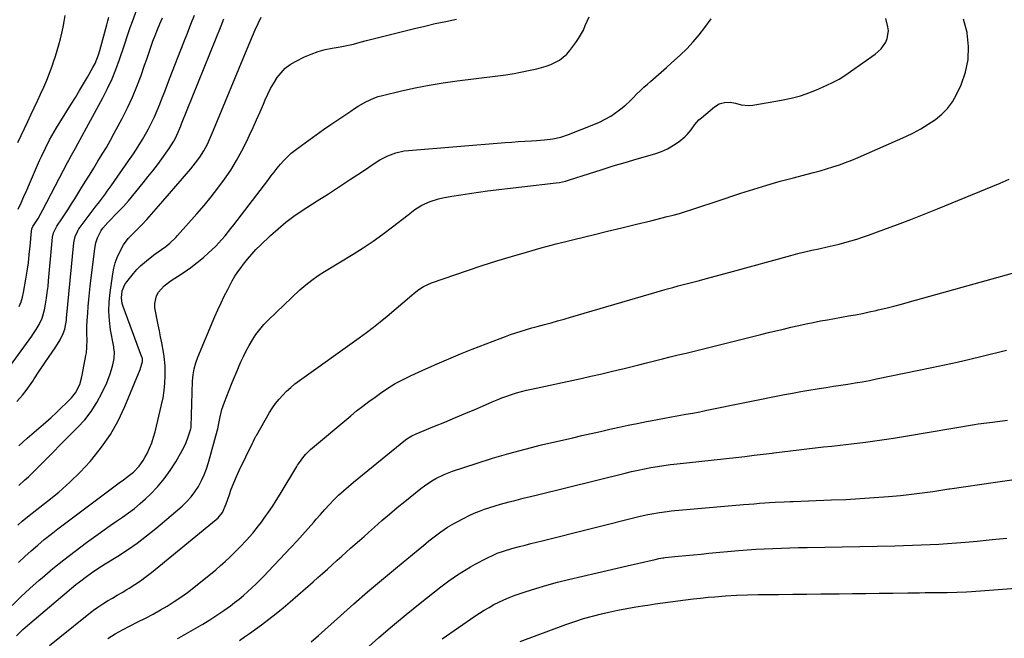
# Model space of a CAD drawing. Units: inches. Extents: x 1825592 to 1830807, y 431628 to 436875.
# Drawn here: x 1827370 to 1827875, y 435623 to 435940 of the extents above; entities that cross this region are included whole.
import ezdxf

# ---------------------------------------------------------------- set-up
doc = ezdxf.new("R2010")
doc.units = ezdxf.units.IN
doc.header["$MEASUREMENT"] = 0
doc.layers.add('7', color=7, linetype='Continuous')
doc.layers.add('8', color=7, linetype='Continuous')

msp = doc.modelspace()

# ---------------------------------------------------------------- linework, layer by layer
at = {"layer": '7', "color": 18}
for points in [[(1827369.67, 435793.05, 1952), (1827370.6, 435795.39, 1952), (1827371.3, 435797.8, 1952), (1827371.86, 435800.26, 1952), (1827373.04, 435806.97, 1952), (1827373.73, 435811.2, 1952), (1827374.34, 435815.43, 1952), (1827374.84, 435819.69, 1952), (1827375.26, 435823.95, 1952), (1827375.91, 435831.62, 1952), (1827376.17, 435832.88, 1952), (1827376.68, 435834.07, 1952), (1827379.34, 435838.28, 1952), (1827381.79, 435842.62, 1952), (1827394.43, 435866.97, 1952), (1827395.09, 435868.22, 1952), (1827396.43, 435870.69, 1952), (1827398.49, 435874.38, 1952), (1827399.85, 435876.85, 1952), (1827412.62, 435900.26, 1952), (1827415.06, 435905.02, 1952), (1827417.33, 435909.87, 1952), (1827419.34, 435914.82, 1952), (1827421.18, 435919.85, 1952), (1827423.54, 435926.88, 1952), (1827424.07, 435928.45, 1952), (1827425.1, 435931.6, 1952), (1827426.66, 435936.33, 1952), (1827427.76, 435939.46, 1952), (1827433.29, 435954.8, 1952)], [(1827365.22, 435762.66, 1954), (1827376.06, 435777.83, 1954), (1827376.65, 435778.67, 1954), (1827378.38, 435781.18, 1954), (1827379.93, 435783.81, 1954), (1827381.36, 435786.96, 1954), (1827382.58, 435791.24, 1954), (1827383.13, 435794.25, 1954), (1827383.64, 435797.23, 1954), (1827384.09, 435800.22, 1954), (1827384.46, 435803.21, 1954), (1827384.77, 435806.22, 1954), (1827386.81, 435828.68, 1954), (1827387.28, 435830.92, 1954), (1827389, 435834.32, 1954), (1827391.57, 435838.06, 1954), (1827393.27, 435840.57, 1954), (1827394.94, 435843.1, 1954), (1827396.57, 435845.67, 1954), (1827398.17, 435848.24, 1954), (1827401.31, 435853.41, 1954), (1827403.49, 435856.97, 1954), (1827405.68, 435860.52, 1954), (1827407.88, 435864.07, 1954), (1827410.09, 435867.61, 1954), (1827412.27, 435871.17, 1954), (1827414.4, 435874.75, 1954), (1827416.46, 435878.38, 1954), (1827418.47, 435882.04, 1954), (1827422.54, 435889.65, 1954), (1827425.25, 435895.03, 1954), (1827427.8, 435900.49, 1954), (1827430.08, 435906.07, 1954), (1827432.19, 435911.72, 1954), (1827434.04, 435917.04, 1954), (1827435.1, 435920.09, 1954), (1827436.17, 435923.13, 1954), (1827437.24, 435926.18, 1954), (1827438.33, 435929.22, 1954), (1827439.45, 435932.24, 1954), (1827440.62, 435935.25, 1954), (1827441.86, 435938.23, 1954), (1827443.15, 435941.19, 1954)], [(1827365.98, 435639.52, 1966), (1827370.53, 435643.93, 1966), (1827375.19, 435648.22, 1966), (1827379.93, 435652.42, 1966), (1827381.39, 435653.68, 1966), (1827386.97, 435658.38, 1966), (1827392.64, 435662.98, 1966), (1827398.41, 435667.44, 1966), (1827404.26, 435671.8, 1966), (1827410.21, 435676.13, 1966), (1827413.29, 435678.34, 1966), (1827416.39, 435680.54, 1966), (1827419.52, 435682.71, 1966), (1827422.65, 435684.85, 1966), (1827425.75, 435687.05, 1966), (1827428.76, 435689.34, 1966), (1827431.67, 435691.78, 1966), (1827434.49, 435694.31, 1966), (1827436.99, 435696.67, 1966), (1827440.69, 435700.48, 1966), (1827444.14, 435704.49, 1966), (1827447.22, 435708.8, 1966), (1827450.04, 435713.3, 1966), (1827453.29, 435719.03, 1966), (1827455.12, 435722.69, 1966), (1827456.56, 435726.51, 1966), (1827457.74, 435730.27, 1966), (1827457.86, 435730.92, 1966), (1827457.89, 435731.26, 1966), (1827457.9, 435731.42, 1966), (1827458.69, 435754.7, 1966), (1827458.93, 435757.87, 1966), (1827459.46, 435761.01, 1966), (1827460.27, 435764.09, 1966), (1827461.36, 435767.07, 1966), (1827470.12, 435787.83, 1966), (1827471.66, 435791.37, 1966), (1827473.26, 435794.89, 1966), (1827474.93, 435798.36, 1966), (1827476.67, 435801.81, 1966), (1827477.71, 435803.82, 1966), (1827479.02, 435806.21, 1966), (1827480.42, 435808.54, 1966), (1827481.94, 435810.8, 1966), (1827483.53, 435813.01, 1966), (1827484.86, 435814.76, 1966), (1827486.89, 435817.32, 1966), (1827489, 435819.82, 1966), (1827491.21, 435822.23, 1966), (1827493.52, 435824.54, 1966), (1827498.67, 435829.46, 1966), (1827502.52, 435832.93, 1966), (1827506.49, 435836.25, 1966), (1827510.65, 435839.33, 1966), (1827514.92, 435842.25, 1966), (1827522.64, 435847.21, 1966), (1827528.35, 435850.89, 1966), (1827534.05, 435854.6, 1966), (1827539.72, 435858.33, 1966), (1827545.39, 435862.08, 1966), (1827552.98, 435867.13, 1966), (1827554.87, 435868.3, 1966), (1827558.82, 435870.35, 1966), (1827562.98, 435871.92, 1966), (1827567.3, 435872.91, 1966), (1827569.5, 435873.18, 1966), (1827619.12, 435877.21, 1966), (1827622.5, 435877.46, 1966), (1827625.88, 435877.7, 1966), (1827629.26, 435877.9, 1966), (1827632.64, 435878.08, 1966), (1827635.21, 435878.21, 1966), (1827639.39, 435878.53, 1966), (1827643.54, 435879.1, 1966), (1827647.62, 435880.01, 1966), (1827651.58, 435881.33, 1966), (1827664.65, 435886.44, 1966), (1827667.63, 435887.74, 1966), (1827670.53, 435889.18, 1966), (1827673.31, 435890.84, 1966), (1827677.15, 435893.45, 1966), (1827679.18, 435895, 1966), (1827681.14, 435896.63, 1966), (1827683.01, 435898.37, 1966), (1827684.81, 435900.19, 1966), (1827686.59, 435902.03, 1966), (1827688.4, 435903.83, 1966), (1827690.28, 435905.58, 1966), (1827692.19, 435907.28, 1966), (1827693.76, 435908.63, 1966), (1827696.48, 435910.99, 1966), (1827699.19, 435913.37, 1966), (1827701.88, 435915.76, 1966), (1827704.56, 435918.17, 1966), (1827708.9, 435922.09, 1966), (1827712.35, 435925.42, 1966), (1827715.65, 435928.88, 1966), (1827718.71, 435932.55, 1966), (1827721.63, 435936.36, 1966), (1827724.82, 435940.82, 1966)], [(1827368.21, 435623.9, 1968), (1827371.56, 435627.1, 1968), (1827375.04, 435630.16, 1968), (1827398.78, 435650.16, 1968), (1827400.57, 435651.62, 1968), (1827404.24, 435654.42, 1968), (1827408.04, 435657.05, 1968), (1827411.91, 435659.58, 1968), (1827413.86, 435660.82, 1968), (1827420.21, 435664.76, 1968), (1827425.27, 435668.07, 1968), (1827430.22, 435671.52, 1968), (1827435.02, 435675.18, 1968), (1827439.71, 435678.99, 1968), (1827453.29, 435690.54, 1968), (1827455.7, 435692.81, 1968), (1827457.92, 435695.22, 1968), (1827459.89, 435697.85, 1968), (1827461.68, 435700.63, 1968), (1827463.22, 435703.57, 1968), (1827464.61, 435706.57, 1968), (1827465.77, 435709.67, 1968), (1827466.78, 435712.83, 1968), (1827471.47, 435729.62, 1968), (1827471.6, 435730.11, 1968), (1827472.01, 435732.07, 1968), (1827472.82, 435736.38, 1968), (1827473.72, 435740.14, 1968), (1827474.97, 435743.81, 1968), (1827478.63, 435753.06, 1968), (1827479.79, 435755.95, 1968), (1827480.98, 435758.84, 1968), (1827482.21, 435761.71, 1968), (1827483.47, 435764.56, 1968), (1827484.79, 435767.39, 1968), (1827486.18, 435770.18, 1968), (1827487.66, 435772.92, 1968), (1827489.38, 435775.9, 1968), (1827491.18, 435778.63, 1968), (1827493.1, 435781.25, 1968), (1827495.24, 435783.71, 1968), (1827497.51, 435786.06, 1968), (1827513.77, 435801.56, 1968), (1827516.72, 435804.18, 1968), (1827519.84, 435806.6, 1968), (1827523.09, 435808.86, 1968), (1827526.42, 435810.98, 1968), (1827541.04, 435819.89, 1968), (1827546.24, 435823.18, 1968), (1827551.36, 435826.59, 1968), (1827556.36, 435830.16, 1968), (1827561.29, 435833.85, 1968), (1827569.3, 435840.07, 1968), (1827572.71, 435842.78, 1968), (1827576.36, 435845.09, 1968), (1827580.57, 435846.99, 1968), (1827584.85, 435848.36, 1968), (1827587.05, 435848.84, 1968), (1827591.73, 435849.66, 1968), (1827596.31, 435850.42, 1968), (1827600.89, 435851.13, 1968), (1827605.49, 435851.77, 1968), (1827610.09, 435852.34, 1968), (1827645.32, 435856.47, 1968), (1827646.95, 435856.71, 1968), (1827650.14, 435857.46, 1968), (1827651.71, 435857.94, 1968), (1827662.36, 435861.36, 1968), (1827668.47, 435863.29, 1968), (1827674.6, 435865.19, 1968), (1827680.74, 435867.03, 1968), (1827686.89, 435868.83, 1968), (1827696.02, 435871.47, 1968), (1827699.33, 435872.64, 1968), (1827702.51, 435874.05, 1968), (1827705.5, 435875.82, 1968), (1827708.37, 435877.84, 1968), (1827711.33, 435880.19, 1968), (1827712.55, 435881.28, 1968), (1827714.69, 435883.72, 1968), (1827716.52, 435886.42, 1968), (1827718.63, 435888.89, 1968), (1827719.84, 435889.99, 1968), (1827726.6, 435895.57, 1968), (1827729.01, 435897.07, 1968), (1827731.72, 435897.86, 1968), (1827734.56, 435897.96, 1968), (1827737.35, 435897.4, 1968), (1827740.36, 435896.57, 1968), (1827744.27, 435896.28, 1968), (1827746.25, 435896.46, 1968), (1827760.99, 435898.93, 1968), (1827765.93, 435899.97, 1968), (1827770.79, 435901.25, 1968), (1827775.54, 435902.92, 1968), (1827780.2, 435904.84, 1968), (1827786.87, 435907.9, 1968), (1827788.13, 435908.51, 1968), (1827790.59, 435909.84, 1968), (1827792.97, 435911.32, 1968), (1827795.29, 435912.88, 1968), (1827796.44, 435913.68, 1968), (1827809.01, 435922.67, 1968), (1827812.08, 435925.42, 1968), (1827814.48, 435928.78, 1968), (1827815.28, 435930.65, 1968), (1827815.87, 435934.55, 1968), (1827815.65, 435936.72, 1968), (1827814.52, 435940.9, 1968)], [(1827368.41, 435744.18, 1956), (1827371.3, 435747.46, 1956), (1827373.19, 435749.79, 1956), (1827374.95, 435752.21, 1956), (1827376.63, 435754.69, 1956), (1827377.41, 435755.91, 1956), (1827379.9, 435759.72, 1956), (1827382.53, 435763.58, 1956), (1827385.05, 435767.25, 1956), (1827386.31, 435769.09, 1956), (1827388.5, 435772.34, 1956), (1827390.62, 435775.87, 1956), (1827392.26, 435779.14, 1956), (1827393.08, 435781.35, 1956), (1827393.91, 435786.08, 1956), (1827394.01, 435787.03, 1956), (1827397.71, 435825.75, 1956), (1827398.39, 435828.95, 1956), (1827399.73, 435831.95, 1956), (1827400.32, 435832.88, 1956), (1827400.95, 435833.78, 1956), (1827408.71, 435843.95, 1956), (1827410.79, 435846.69, 1956), (1827411.83, 435848.07, 1956), (1827413.88, 435850.83, 1956), (1827414.89, 435852.22, 1956), (1827416.89, 435855.02, 1956), (1827425.83, 435867.79, 1956), (1827428.29, 435871.42, 1956), (1827430.67, 435875.11, 1956), (1827432.93, 435878.86, 1956), (1827435.11, 435882.67, 1956), (1827435.97, 435884.23, 1956), (1827437.6, 435887.33, 1956), (1827439.13, 435890.46, 1956), (1827440.54, 435893.66, 1956), (1827441.86, 435896.89, 1956), (1827443.11, 435900.16, 1956), (1827444.37, 435903.42, 1956), (1827445.63, 435906.69, 1956), (1827446.89, 435909.95, 1956), (1827454.22, 435928.84, 1956), (1827456.02, 435933.44, 1956), (1827457.84, 435938.02, 1956), (1827459.71, 435942.6, 1956)], [(1827369.01, 435877.29, 1948), (1827374.03, 435888, 1948), (1827375.67, 435891.52, 1948), (1827377.32, 435895.04, 1948), (1827378.98, 435898.56, 1948), (1827380.63, 435902.07, 1948), (1827382.23, 435905.61, 1948), (1827383.76, 435909.18, 1948), (1827385.17, 435912.79, 1948), (1827386.51, 435916.44, 1948), (1827387.27, 435918.63, 1948), (1827388.25, 435921.55, 1948), (1827389.19, 435924.49, 1948), (1827390.05, 435927.45, 1948), (1827390.86, 435930.42, 1948), (1827391.58, 435933.42, 1948), (1827392.22, 435936.42, 1948), (1827392.75, 435939.46, 1948), (1827393.2, 435942.5, 1948)], [(1827369.01, 435680.79, 1962), (1827371.23, 435682.76, 1962), (1827374.69, 435685.59, 1962), (1827384.24, 435692.98, 1962), (1827390.04, 435697.74, 1962), (1827395.65, 435702.72, 1962), (1827400.97, 435708, 1962), (1827406.09, 435713.49, 1962), (1827406.89, 435714.4, 1962), (1827411.92, 435720.72, 1962), (1827416.5, 435727.32, 1962), (1827420.4, 435734.34, 1962), (1827423.85, 435741.65, 1962), (1827431.72, 435760.71, 1962), (1827432.93, 435764.82, 1962), (1827432.9, 435766.23, 1962), (1827432.74, 435766.79, 1962), (1827432.65, 435767.06, 1962), (1827422.94, 435793.09, 1962), (1827422.52, 435794.51, 1962), (1827422.15, 435797.42, 1962), (1827422.58, 435801.12, 1962), (1827423.88, 435804.24, 1962), (1827424.85, 435805.67, 1962), (1827428.33, 435809.93, 1962), (1827430.1, 435811.96, 1962), (1827431.96, 435813.89, 1962), (1827433.96, 435815.69, 1962), (1827436.04, 435817.39, 1962), (1827439.24, 435819.81, 1962), (1827442.65, 435822.22, 1962), (1827444.9, 435823.85, 1962), (1827447.03, 435825.59, 1962), (1827450.01, 435828.45, 1962), (1827450.95, 435829.46, 1962), (1827460.85, 435840.55, 1962), (1827464.58, 435844.87, 1962), (1827468.21, 435849.26, 1962), (1827471.69, 435853.77, 1962), (1827475.08, 435858.36, 1962), (1827478.26, 435863.09, 1962), (1827481.25, 435867.93, 1962), (1827483.98, 435872.92, 1962), (1827486.53, 435878.01, 1962), (1827487.9, 435880.94, 1962), (1827489.73, 435884.94, 1962), (1827491.54, 435888.94, 1962), (1827493.3, 435892.97, 1962), (1827495.03, 435897, 1962), (1827495.9, 435899.08, 1962), (1827497.26, 435902.04, 1962), (1827498.71, 435904.96, 1962), (1827500.33, 435907.78, 1962), (1827502.06, 435910.55, 1962), (1827504.05, 435913.07, 1962), (1827506.25, 435915.35, 1962), (1827508.79, 435917.24, 1962), (1827511.55, 435918.88, 1962), (1827516.16, 435921.16, 1962), (1827519.61, 435922.67, 1962), (1827523.12, 435923.96, 1962), (1827526.73, 435924.95, 1962), (1827530.4, 435925.72, 1962), (1827534.41, 435926.37, 1962), (1827536.13, 435926.68, 1962), (1827539.55, 435927.4, 1962), (1827541.25, 435927.82, 1962), (1827544.63, 435928.7, 1962), (1827548.02, 435929.56, 1962), (1827572.55, 435935.73, 1962), (1827577.91, 435937.03, 1962), (1827583.27, 435938.28, 1962), (1827588.66, 435939.45, 1962), (1827594.06, 435940.56, 1962)], [(1827369.26, 435661.56, 1964), (1827372.5, 435664.59, 1964), (1827375.79, 435667.57, 1964), (1827379.15, 435670.47, 1964), (1827382.55, 435673.31, 1964), (1827386.02, 435676.07, 1964), (1827389.54, 435678.77, 1964), (1827421, 435702.4, 1964), (1827423.12, 435703.97, 1964), (1827426.32, 435706.31, 1964), (1827428.33, 435708.01, 1964), (1827431.21, 435710.97, 1964), (1827433.32, 435713.89, 1964), (1827434.22, 435715.46, 1964), (1827435.29, 435717.55, 1964), (1827436.55, 435720.26, 1964), (1827437.68, 435723.01, 1964), (1827438.62, 435725.84, 1964), (1827439.42, 435728.71, 1964), (1827442.75, 435742.5, 1964), (1827443.51, 435746.19, 1964), (1827444.1, 435749.9, 1964), (1827444.44, 435753.64, 1964), (1827444.61, 435757.4, 1964), (1827444.64, 435760.2, 1964), (1827444.59, 435762.57, 1964), (1827444.15, 435767.29, 1964), (1827443.76, 435769.64, 1964), (1827442.83, 435774.27, 1964), (1827442.22, 435777.38, 1964), (1827441.62, 435780.49, 1964), (1827441.02, 435783.59, 1964), (1827439.34, 435792.34, 1964), (1827439.2, 435794.47, 1964), (1827440.1, 435798.48, 1964), (1827441.13, 435800.36, 1964), (1827444.07, 435803.66, 1964), (1827447.58, 435806.34, 1964), (1827450.85, 435808.38, 1964), (1827454.33, 435810.66, 1964), (1827457.73, 435813.04, 1964), (1827461.01, 435815.6, 1964), (1827464.21, 435818.26, 1964), (1827466.89, 435820.6, 1964), (1827470.43, 435823.91, 1964), (1827473.73, 435827.45, 1964), (1827475.31, 435829.29, 1964), (1827478.38, 435833.05, 1964), (1827479.87, 435834.97, 1964), (1827497.27, 435857.78, 1964), (1827498.88, 435859.87, 1964), (1827500.5, 435861.95, 1964), (1827502.13, 435864.02, 1964), (1827503.78, 435866.08, 1964), (1827505.51, 435868.06, 1964), (1827507.32, 435869.94, 1964), (1827509.28, 435871.69, 1964), (1827511.32, 435873.33, 1964), (1827514.55, 435875.73, 1964), (1827518.3, 435878.48, 1964), (1827522.07, 435881.2, 1964), (1827525.87, 435883.86, 1964), (1827529.7, 435886.5, 1964), (1827539.87, 435893.39, 1964), (1827541.77, 435894.64, 1964), (1827543.7, 435895.86, 1964), (1827547.64, 435898.16, 1964), (1827551.75, 435900.07, 1964), (1827553.89, 435900.8, 1964), (1827556.08, 435901.41, 1964), (1827565.84, 435903.71, 1964), (1827572.97, 435905.27, 1964), (1827580.12, 435906.67, 1964), (1827587.32, 435907.85, 1964), (1827594.54, 435908.87, 1964), (1827615.28, 435911.47, 1964), (1827619.49, 435912.06, 1964), (1827623.68, 435912.73, 1964), (1827627.86, 435913.52, 1964), (1827632.02, 435914.38, 1964), (1827635.44, 435915.14, 1964), (1827640.22, 435916.49, 1964), (1827642.54, 435917.37, 1964), (1827646.97, 435919.56, 1964), (1827650.73, 435922.62, 1964), (1827652.35, 435924.47, 1964), (1827655.44, 435928.6, 1964), (1827656.85, 435930.65, 1964), (1827659.27, 435934.98, 1964), (1827660.27, 435937.26, 1964), (1827662.22, 435941.86, 1964)], [(1827369.43, 435721.46, 1958), (1827373.76, 435725.31, 1958), (1827383.32, 435733.69, 1958), (1827385.98, 435736.06, 1958), (1827388.6, 435738.47, 1958), (1827391.18, 435740.93, 1958), (1827393.73, 435743.42, 1958), (1827396.44, 435746.12, 1958), (1827398.52, 435748.63, 1958), (1827400.72, 435753, 1958), (1827401.69, 435756.13, 1958), (1827402.05, 435757.74, 1958), (1827403.92, 435767.86, 1958), (1827404.14, 435769.2, 1958), (1827404.42, 435771.91, 1958), (1827404.49, 435775.99, 1958), (1827404.44, 435778.72, 1958), (1827404.39, 435782.6, 1958), (1827404.54, 435785.9, 1958), (1827404.81, 435789.58, 1958), (1827405.09, 435793.07, 1958), (1827405.4, 435796.56, 1958), (1827405.76, 435800.04, 1958), (1827406.16, 435803.52, 1958), (1827408.52, 435822.86, 1958), (1827409.02, 435825.64, 1958), (1827409.84, 435828.35, 1958), (1827411.81, 435832.06, 1958), (1827412.67, 435833.17, 1958), (1827415.23, 435836.14, 1958), (1827416.49, 435837.57, 1958), (1827419.12, 435840.34, 1958), (1827421.84, 435843.03, 1958), (1827423.16, 435844.41, 1958), (1827425.68, 435847.28, 1958), (1827433.25, 435856.48, 1958), (1827435.74, 435859.55, 1958), (1827438.18, 435862.64, 1958), (1827440.58, 435865.77, 1958), (1827442.93, 435868.93, 1958), (1827445.86, 435872.93, 1958), (1827446.71, 435874.12, 1958), (1827449.03, 435877.86, 1958), (1827449.89, 435879.43, 1958), (1827451.32, 435882.54, 1958), (1827452.18, 435884.66, 1958), (1827452.61, 435885.72, 1958), (1827453.04, 435886.78, 1958), (1827473.33, 435937.14, 1958), (1827474.77, 435940.76, 1958)], [(1827415.12, 435622.54, 1972), (1827418.89, 435624.82, 1972), (1827422.73, 435626.99, 1972), (1827426.65, 435629.07, 1972), (1827430.56, 435631.09, 1972), (1827434.51, 435633.01, 1972), (1827438.43, 435634.99, 1972), (1827442.26, 435637.15, 1972), (1827445.67, 435639.19, 1972), (1827449.22, 435641.42, 1972), (1827452.69, 435643.74, 1972), (1827456.06, 435646.21, 1972), (1827459.36, 435648.78, 1972), (1827470.51, 435657.85, 1972), (1827473.01, 435659.96, 1972), (1827475.47, 435662.11, 1972), (1827477.86, 435664.34, 1972), (1827480.21, 435666.62, 1972), (1827483.12, 435669.57, 1972), (1827486.4, 435673.07, 1972), (1827489.57, 435676.67, 1972), (1827492.57, 435680.41, 1972), (1827494, 435682.33, 1972), (1827495.48, 435684.37, 1972), (1827497.59, 435687.35, 1972), (1827499.65, 435690.37, 1972), (1827501.63, 435693.44, 1972), (1827503.55, 435696.55, 1972), (1827512.17, 435710.84, 1972), (1827512.56, 435711.53, 1972), (1827512.97, 435712.19, 1972), (1827515.75, 435715.94, 1972), (1827516.84, 435717.21, 1972), (1827519.27, 435719.53, 1972), (1827539.84, 435736.85, 1972), (1827542.89, 435739.36, 1972), (1827545.99, 435741.82, 1972), (1827549.14, 435744.2, 1972), (1827552.33, 435746.53, 1972), (1827555.07, 435748.47, 1972), (1827558.84, 435751.02, 1972), (1827562.73, 435753.39, 1972), (1827566.72, 435755.57, 1972), (1827570.81, 435757.56, 1972), (1827578.4, 435761.02, 1972), (1827584.28, 435763.65, 1972), (1827590.19, 435766.21, 1972), (1827596.15, 435768.66, 1972), (1827602.14, 435771.04, 1972), (1827616.59, 435776.65, 1972), (1827619.25, 435777.65, 1972), (1827621.92, 435778.61, 1972), (1827624.62, 435779.51, 1972), (1827627.32, 435780.37, 1972), (1827630.04, 435781.19, 1972), (1827632.77, 435781.99, 1972), (1827635.5, 435782.76, 1972), (1827639.4, 435783.81, 1972), (1827642.72, 435784.71, 1972), (1827646.03, 435785.62, 1972), (1827649.34, 435786.56, 1972), (1827652.64, 435787.51, 1972), (1827701.2, 435801.69, 1972), (1827702.54, 435802.08, 1972), (1827705.23, 435802.84, 1972), (1827707.93, 435803.57, 1972), (1827710.64, 435804.29, 1972), (1827711.99, 435804.65, 1972), (1827718.15, 435806.26, 1972), (1827722.57, 435807.44, 1972), (1827727, 435808.62, 1972), (1827731.42, 435809.81, 1972), (1827735.84, 435811.01, 1972), (1827765.77, 435819.22, 1972), (1827769.37, 435820.17, 1972), (1827772.97, 435821.07, 1972), (1827776.59, 435821.91, 1972), (1827780.22, 435822.71, 1972), (1827784.41, 435823.62, 1972), (1827787.48, 435824.33, 1972), (1827790.53, 435825.08, 1972), (1827793.58, 435825.87, 1972), (1827796.61, 435826.73, 1972), (1827799.62, 435827.63, 1972), (1827802.61, 435828.62, 1972), (1827805.58, 435829.66, 1972), (1827813.53, 435832.57, 1972), (1827820.46, 435835.15, 1972), (1827827.36, 435837.77, 1972), (1827834.23, 435840.47, 1972), (1827841.08, 435843.23, 1972), (1827873.16, 435856.31, 1972), (1827877.78, 435858.4, 1972)], [(1827450.86, 435622.45, 1974), (1827451.83, 435622.92, 1974), (1827451.96, 435623, 1974), (1827463.95, 435629.92, 1974), (1827467.6, 435632.12, 1974), (1827471.18, 435634.41, 1974), (1827474.68, 435636.83, 1974), (1827478.12, 435639.35, 1974), (1827480.23, 435640.97, 1974), (1827482.53, 435642.78, 1974), (1827484.79, 435644.65, 1974), (1827486.99, 435646.58, 1974), (1827489.14, 435648.56, 1974), (1827491.25, 435650.6, 1974), (1827493.34, 435652.66, 1974), (1827495.39, 435654.75, 1974), (1827497.42, 435656.86, 1974), (1827509.24, 435669.36, 1974), (1827512.2, 435672.54, 1974), (1827515.13, 435675.74, 1974), (1827518.01, 435678.98, 1974), (1827520.87, 435682.26, 1974), (1827522.12, 435683.71, 1974), (1827524.35, 435686.26, 1974), (1827526.6, 435688.77, 1974), (1827528.91, 435691.24, 1974), (1827531.24, 435693.68, 1974), (1827533.64, 435696.06, 1974), (1827536.1, 435698.38, 1974), (1827538.63, 435700.61, 1974), (1827541.21, 435702.79, 1974), (1827568.03, 435724.55, 1974), (1827568.65, 435725.02, 1974), (1827571.29, 435726.67, 1974), (1827573.4, 435727.66, 1974), (1827582.8, 435731.47, 1974), (1827588.21, 435733.69, 1974), (1827593.6, 435735.94, 1974), (1827598.99, 435738.22, 1974), (1827604.36, 435740.54, 1974), (1827612.49, 435744.07, 1974), (1827614.94, 435745.1, 1974), (1827617.4, 435746.07, 1974), (1827619.9, 435746.98, 1974), (1827622.41, 435747.83, 1974), (1827624.94, 435748.62, 1974), (1827627.49, 435749.35, 1974), (1827630.06, 435750, 1974), (1827632.65, 435750.6, 1974), (1827658.11, 435756.09, 1974), (1827663.06, 435757.17, 1974), (1827668, 435758.29, 1974), (1827672.93, 435759.44, 1974), (1827677.86, 435760.62, 1974), (1827679.59, 435761.04, 1974), (1827683.65, 435762.03, 1974), (1827687.7, 435763.03, 1974), (1827691.75, 435764.05, 1974), (1827695.8, 435765.07, 1974), (1827699.85, 435766.09, 1974), (1827703.9, 435767.11, 1974), (1827707.95, 435768.12, 1974), (1827712, 435769.12, 1974), (1827750.44, 435778.64, 1974), (1827754.29, 435779.58, 1974), (1827758.14, 435780.52, 1974), (1827761.99, 435781.44, 1974), (1827765.84, 435782.36, 1974), (1827769.93, 435783.29, 1974), (1827773.57, 435784.09, 1974), (1827777.23, 435784.83, 1974), (1827781.09, 435785.57, 1974), (1827784.66, 435786.23, 1974), (1827788.23, 435786.88, 1974), (1827791.81, 435787.52, 1974), (1827795.38, 435788.15, 1974), (1827798.95, 435788.81, 1974), (1827802.52, 435789.5, 1974), (1827806.07, 435790.25, 1974), (1827809.62, 435791.04, 1974), (1827810.6, 435791.27, 1974), (1827814.62, 435792.22, 1974), (1827818.63, 435793.21, 1974), (1827822.63, 435794.26, 1974), (1827826.62, 435795.34, 1974), (1827896.11, 435814.75, 1974)], [(1827482.81, 435621.52, 1976), (1827485.34, 435623.3, 1976), (1827487.85, 435625.09, 1976), (1827494.11, 435629.6, 1976), (1827497.88, 435632.4, 1976), (1827501.6, 435635.28, 1976), (1827505.23, 435638.26, 1976), (1827508.81, 435641.31, 1976), (1827520.48, 435651.57, 1976), (1827522.95, 435653.76, 1976), (1827525.42, 435655.95, 1976), (1827527.87, 435658.15, 1976), (1827530.32, 435660.37, 1976), (1827532.94, 435662.74, 1976), (1827535.22, 435664.78, 1976), (1827537.51, 435666.82, 1976), (1827539.81, 435668.84, 1976), (1827542.11, 435670.87, 1976), (1827544.41, 435672.9, 1976), (1827546.69, 435674.94, 1976), (1827548.97, 435676.99, 1976), (1827552, 435679.72, 1976), (1827555.82, 435683.1, 1976), (1827559.68, 435686.44, 1976), (1827563.6, 435689.7, 1976), (1827567.56, 435692.92, 1976), (1827575.81, 435699.52, 1976), (1827577.67, 435700.92, 1976), (1827581.54, 435703.5, 1976), (1827583.55, 435704.67, 1976), (1827587.73, 435706.71, 1976), (1827592.08, 435708.37, 1976), (1827604.24, 435712.41, 1976), (1827612.57, 435715.05, 1976), (1827620.94, 435717.53, 1976), (1827629.37, 435719.79, 1976), (1827637.85, 435721.9, 1976), (1827653.81, 435725.63, 1976), (1827658.55, 435726.73, 1976), (1827663.29, 435727.82, 1976), (1827668.04, 435728.9, 1976), (1827672.78, 435729.96, 1976), (1827677.65, 435731.02, 1976), (1827682.3, 435732.01, 1976), (1827686.96, 435732.96, 1976), (1827691.62, 435733.89, 1976), (1827693.73, 435734.3, 1976), (1827697.34, 435735, 1976), (1827700.96, 435735.68, 1976), (1827704.58, 435736.34, 1976), (1827708.2, 435736.99, 1976), (1827711.82, 435737.64, 1976), (1827715.44, 435738.31, 1976), (1827719.05, 435739, 1976), (1827722.66, 435739.71, 1976), (1827762.54, 435747.74, 1976), (1827766.72, 435748.56, 1976), (1827770.9, 435749.33, 1976), (1827775.09, 435750.06, 1976), (1827779.29, 435750.75, 1976), (1827780.31, 435750.91, 1976), (1827784, 435751.49, 1976), (1827787.69, 435752.06, 1976), (1827791.39, 435752.63, 1976), (1827795.08, 435753.19, 1976), (1827798.77, 435753.77, 1976), (1827802.46, 435754.4, 1976), (1827806.13, 435755.08, 1976), (1827809.79, 435755.8, 1976), (1827838.22, 435761.63, 1976), (1827844.71, 435763, 1976), (1827851.18, 435764.43, 1976), (1827857.64, 435765.95, 1976), (1827864.08, 435767.53, 1976), (1827876.48, 435770.65, 1976)], [(1827519.62, 435620.77, 1978), (1827523.34, 435624.05, 1978), (1827534.53, 435634.16, 1978), (1827541.5, 435640.36, 1978), (1827548.53, 435646.5, 1978), (1827555.65, 435652.53, 1978), (1827562.83, 435658.49, 1978), (1827574.54, 435668.08, 1978), (1827577.26, 435670.32, 1978), (1827579.98, 435672.58, 1978), (1827582.72, 435674.8, 1978), (1827586.07, 435677.34, 1978), (1827589.53, 435679.69, 1978), (1827593.17, 435681.77, 1978), (1827598.05, 435684.32, 1978), (1827600.62, 435685.59, 1978), (1827603.23, 435686.79, 1978), (1827605.88, 435687.88, 1978), (1827608.56, 435688.9, 1978), (1827611.28, 435689.82, 1978), (1827614.02, 435690.7, 1978), (1827616.78, 435691.49, 1978), (1827621.21, 435692.66, 1978), (1827624.83, 435693.58, 1978), (1827628.45, 435694.49, 1978), (1827632.07, 435695.4, 1978), (1827635.69, 435696.3, 1978), (1827680.77, 435707.49, 1978), (1827684.05, 435708.27, 1978), (1827687.35, 435709.01, 1978), (1827690.66, 435709.68, 1978), (1827693.98, 435710.3, 1978), (1827697.31, 435710.86, 1978), (1827700.65, 435711.37, 1978), (1827703.99, 435711.81, 1978), (1827707.35, 435712.22, 1978), (1827737.57, 435715.53, 1978), (1827742.24, 435716.05, 1978), (1827746.91, 435716.6, 1978), (1827751.57, 435717.17, 1978), (1827756.24, 435717.77, 1978), (1827757.09, 435717.88, 1978), (1827761.33, 435718.42, 1978), (1827765.56, 435718.95, 1978), (1827769.81, 435719.45, 1978), (1827774.05, 435719.93, 1978), (1827778.3, 435720.4, 1978), (1827782.54, 435720.87, 1978), (1827786.79, 435721.35, 1978), (1827791.03, 435721.83, 1978), (1827796.94, 435722.5, 1978), (1827804.12, 435723.37, 1978), (1827811.3, 435724.32, 1978), (1827818.46, 435725.39, 1978), (1827825.61, 435726.54, 1978), (1827860.15, 435732.38, 1978), (1827861.99, 435732.68, 1978), (1827869.25, 435733.66, 1978), (1827873.1, 435734.17, 1978), (1827876.97, 435734.67, 1978)], [(1827586.78, 435622.33, 1982), (1827603.58, 435633.89, 1982), (1827605.96, 435635.48, 1982), (1827608.38, 435637.02, 1982), (1827610.85, 435638.48, 1982), (1827613.35, 435639.89, 1982), (1827615.9, 435641.2, 1982), (1827618.48, 435642.42, 1982), (1827621.13, 435643.51, 1982), (1827623.81, 435644.52, 1982), (1827629.38, 435646.44, 1982), (1827634.9, 435648.26, 1982), (1827640.45, 435649.95, 1982), (1827646.06, 435651.48, 1982), (1827651.69, 435652.88, 1982), (1827666.34, 435656.29, 1982), (1827671.5, 435657.49, 1982), (1827676.67, 435658.69, 1982), (1827681.84, 435659.88, 1982), (1827687.01, 435661.07, 1982), (1827696.05, 435663.14, 1982), (1827698.02, 435663.55, 1982), (1827700, 435663.88, 1982), (1827700.66, 435663.96, 1982), (1827701.33, 435664.04, 1982), (1827707.89, 435664.71, 1982), (1827711.83, 435665.11, 1982), (1827715.78, 435665.5, 1982), (1827719.73, 435665.88, 1982), (1827723.68, 435666.25, 1982), (1827738.97, 435667.64, 1982), (1827743.35, 435668.01, 1982), (1827747.74, 435668.33, 1982), (1827752.13, 435668.59, 1982), (1827756.52, 435668.8, 1982), (1827760.92, 435668.97, 1982), (1827765.32, 435669.11, 1982), (1827769.71, 435669.23, 1982), (1827774.11, 435669.32, 1982), (1827819.17, 435670.16, 1982), (1827823.69, 435670.26, 1982), (1827828.2, 435670.38, 1982), (1827832.72, 435670.54, 1982), (1827837.23, 435670.72, 1982), (1827841.74, 435670.95, 1982), (1827846.25, 435671.22, 1982), (1827850.75, 435671.56, 1982), (1827855.25, 435671.94, 1982), (1827861.51, 435672.52, 1982), (1827869.13, 435673.27, 1982), (1827876.75, 435674.07, 1982)], [(1827626.76, 435621, 1984), (1827650.3, 435629.69, 1984), (1827654.81, 435631.26, 1984), (1827659.36, 435632.71, 1984), (1827663.95, 435633.99, 1984), (1827668.58, 435635.15, 1984), (1827672.35, 435636.02, 1984), (1827676.94, 435637.02, 1984), (1827681.53, 435637.94, 1984), (1827686.15, 435638.75, 1984), (1827690.79, 435639.48, 1984), (1827692.33, 435639.7, 1984), (1827696.21, 435640.25, 1984), (1827700.08, 435640.81, 1984), (1827703.95, 435641.35, 1984), (1827707.83, 435641.9, 1984), (1827711.71, 435642.41, 1984), (1827715.59, 435642.88, 1984), (1827719.48, 435643.29, 1984), (1827723.38, 435643.66, 1984), (1827726.73, 435643.96, 1984), (1827732.31, 435644.38, 1984), (1827737.9, 435644.72, 1984), (1827743.49, 435644.93, 1984), (1827749.08, 435645.06, 1984), (1827752.31, 435645.1, 1984), (1827759.52, 435645.18, 1984), (1827766.73, 435645.26, 1984), (1827773.94, 435645.33, 1984), (1827781.15, 435645.39, 1984), (1827790.6, 435645.46, 1984), (1827797.47, 435645.53, 1984), (1827804.33, 435645.61, 1984), (1827811.2, 435645.71, 1984), (1827818.06, 435645.82, 1984), (1827825.89, 435645.96, 1984), (1827828.84, 435646, 1984), (1827831.79, 435646.04, 1984), (1827834.74, 435646.05, 1984), (1827837.69, 435646.06, 1984), (1827841.1, 435646.07, 1984), (1827846.06, 435646.14, 1984), (1827851.02, 435646.29, 1984), (1827855.98, 435646.53, 1984), (1827858.45, 435646.69, 1984), (1827897.43, 435649.49, 1984)]]:
    msp.add_polyline3d(points, dxfattribs=at)
at = {"layer": '8', "color": 18}
for points in [[(1827369.06, 435842.92, 1950), (1827370.58, 435846.19, 1950), (1827372.09, 435849.48, 1950), (1827373.56, 435852.78, 1950), (1827375.01, 435856.08, 1950), (1827380.14, 435867.93, 1950), (1827381.1, 435870.1, 1950), (1827383.12, 435874.4, 1950), (1827385.27, 435878.64, 1950), (1827387.6, 435882.78, 1950), (1827388.82, 435884.81, 1950), (1827396.41, 435897.01, 1950), (1827398.52, 435900.43, 1950), (1827400.61, 435903.87, 1950), (1827402.66, 435907.33, 1950), (1827404.69, 435910.8, 1950), (1827407.53, 435915.71, 1950), (1827408.62, 435917.81, 1950), (1827410.29, 435922.24, 1950), (1827410.97, 435924.51, 1950), (1827414.61, 435937.76, 1950), (1827415.13, 435939.71, 1950), (1827415.62, 435941.68, 1950)], [(1827369.44, 435701.09, 1960), (1827372.45, 435703.77, 1960), (1827374.38, 435705.56, 1960), (1827376.28, 435707.38, 1960), (1827378.16, 435709.23, 1960), (1827399.63, 435730.79, 1960), (1827403.26, 435734.83, 1960), (1827406.58, 435739.07, 1960), (1827409.45, 435743.64, 1960), (1827412.01, 435748.42, 1960), (1827414.57, 435753.84, 1960), (1827416.41, 435758.39, 1960), (1827417.11, 435760.74, 1960), (1827417.71, 435763.13, 1960), (1827418.38, 435766.28, 1960), (1827418.53, 435769.67, 1960), (1827418.29, 435771.38, 1960), (1827418.16, 435772.23, 1960), (1827418.01, 435773.08, 1960), (1827416.58, 435780.98, 1960), (1827415.96, 435785.79, 1960), (1827415.65, 435790.6, 1960), (1827415.81, 435795.41, 1960), (1827416.28, 435800.24, 1960), (1827417.71, 435809.85, 1960), (1827418.27, 435812.68, 1960), (1827419, 435815.45, 1960), (1827419.99, 435818.14, 1960), (1827421.15, 435820.78, 1960), (1827423.19, 435824.73, 1960), (1827425.6, 435827.91, 1960), (1827427.47, 435829.83, 1960), (1827430.08, 435832.42, 1960), (1827432.65, 435835.04, 1960), (1827435.13, 435837.75, 1960), (1827439.94, 435843.19, 1960), (1827443.35, 435847.07, 1960), (1827446.75, 435850.97, 1960), (1827450.11, 435854.88, 1960), (1827453.47, 435858.81, 1960), (1827457.69, 435863.79, 1960), (1827458.9, 435865.25, 1960), (1827460.09, 435866.73, 1960), (1827462.37, 435869.77, 1960), (1827464.44, 435872.94, 1960), (1827466.28, 435876.41, 1960), (1827467.93, 435879.99, 1960), (1827469.47, 435883.62, 1960), (1827486.66, 435925.43, 1960), (1827488.02, 435928.68, 1960), (1827489.4, 435931.91, 1960), (1827490.82, 435935.12, 1960), (1827492.27, 435938.32, 1960), (1827493.88, 435941.55, 1960)], [(1827385.24, 435618.87, 1970), (1827390.51, 435623.21, 1970), (1827405.44, 435635.21, 1970), (1827407.74, 435636.98, 1970), (1827410.09, 435638.67, 1970), (1827412.51, 435640.26, 1970), (1827414.98, 435641.78, 1970), (1827417.49, 435643.25, 1970), (1827419.99, 435644.72, 1970), (1827422.49, 435646.2, 1970), (1827424.99, 435647.69, 1970), (1827426.06, 435648.33, 1970), (1827429.05, 435650.21, 1970), (1827431.98, 435652.17, 1970), (1827434.82, 435654.26, 1970), (1827437.6, 435656.43, 1970), (1827470.85, 435683.67, 1970), (1827471.74, 435684.48, 1970), (1827473.96, 435687.26, 1970), (1827475.96, 435691.61, 1970), (1827477.39, 435695.93, 1970), (1827478.55, 435699.21, 1970), (1827479.79, 435702.45, 1970), (1827481.15, 435705.65, 1970), (1827482.6, 435708.81, 1970), (1827489.37, 435722.88, 1970), (1827489.87, 435723.88, 1970), (1827490.65, 435725.37, 1970), (1827491.19, 435726.35, 1970), (1827491.46, 435726.83, 1970), (1827498.17, 435738.49, 1970), (1827499.67, 435740.9, 1970), (1827501.27, 435743.22, 1970), (1827503.05, 435745.42, 1970), (1827504.93, 435747.54, 1970), (1827506.94, 435749.54, 1970), (1827509.03, 435751.45, 1970), (1827511.21, 435753.25, 1970), (1827513.47, 435754.97, 1970), (1827544.23, 435777, 1970), (1827547.88, 435779.65, 1970), (1827551.49, 435782.35, 1970), (1827555.04, 435785.13, 1970), (1827558.5, 435788.02, 1970), (1827571.2, 435798.92, 1970), (1827572.35, 435799.87, 1970), (1827574.73, 435801.67, 1970), (1827577.23, 435803.28, 1970), (1827581.28, 435805.12, 1970), (1827599.73, 435811.5, 1970), (1827607.25, 435814.03, 1970), (1827614.8, 435816.46, 1970), (1827622.39, 435818.77, 1970), (1827630, 435820.98, 1970), (1827637.65, 435823.09, 1970), (1827645.31, 435825.14, 1970), (1827653, 435827.1, 1970), (1827660.7, 435829.01, 1970), (1827664.27, 435829.87, 1970), (1827671.67, 435831.67, 1970), (1827679.07, 435833.47, 1970), (1827686.47, 435835.28, 1970), (1827693.86, 435837.09, 1970), (1827702.24, 435839.16, 1970), (1827705.43, 435839.98, 1970), (1827708.61, 435840.85, 1970), (1827711.77, 435841.79, 1970), (1827714.91, 435842.78, 1970), (1827718.05, 435843.8, 1970), (1827721.18, 435844.84, 1970), (1827724.31, 435845.88, 1970), (1827727.43, 435846.92, 1970), (1827740.04, 435851.15, 1970), (1827746.76, 435853.33, 1970), (1827753.51, 435855.4, 1970), (1827760.3, 435857.32, 1970), (1827767.12, 435859.15, 1970), (1827774.11, 435860.94, 1970), (1827777.45, 435861.82, 1970), (1827780.78, 435862.74, 1970), (1827784.1, 435863.7, 1970), (1827787.4, 435864.71, 1970), (1827790.68, 435865.79, 1970), (1827793.92, 435866.95, 1970), (1827797.13, 435868.22, 1970), (1827800.31, 435869.57, 1970), (1827824.81, 435880.41, 1970), (1827828.75, 435882.29, 1970), (1827832.6, 435884.33, 1970), (1827836.33, 435886.58, 1970), (1827839.97, 435888.99, 1970), (1827843.29, 435891.73, 1970), (1827846.26, 435894.75, 1970), (1827848.73, 435898.2, 1970), (1827850.86, 435901.94, 1970), (1827853.15, 435906.81, 1970), (1827855.45, 435913.29, 1970), (1827856.88, 435919.87, 1970), (1827857.02, 435926.61, 1970), (1827856.29, 435933.44, 1970), (1827856.24, 435933.68, 1970), (1827854.49, 435940.62, 1970)], [(1827547.49, 435616.86, 1980), (1827554.35, 435622.95, 1980), (1827561.29, 435628.95, 1980), (1827568.34, 435634.81, 1980), (1827575.47, 435640.58, 1980), (1827586.04, 435648.98, 1980), (1827588.14, 435650.6, 1980), (1827590.26, 435652.18, 1980), (1827592.43, 435653.71, 1980), (1827594.62, 435655.2, 1980), (1827596.85, 435656.63, 1980), (1827599.1, 435658.02, 1980), (1827601.4, 435659.34, 1980), (1827603.72, 435660.61, 1980), (1827609.77, 435663.81, 1980), (1827613.28, 435665.52, 1980), (1827615.08, 435666.27, 1980), (1827618.75, 435667.6, 1980), (1827622.49, 435668.75, 1980), (1827626.44, 435669.78, 1980), (1827629.37, 435670.52, 1980), (1827632.31, 435671.26, 1980), (1827635.24, 435671.99, 1980), (1827638.17, 435672.73, 1980), (1827688.42, 435685.29, 1980), (1827692.36, 435686.2, 1980), (1827694.34, 435686.6, 1980), (1827698.32, 435687.28, 1980), (1827702.33, 435687.8, 1980), (1827704.34, 435688, 1980), (1827741.56, 435691.26, 1980), (1827744.27, 435691.49, 1980), (1827746.98, 435691.71, 1980), (1827749.69, 435691.93, 1980), (1827752.4, 435692.14, 1980), (1827754.78, 435692.32, 1980), (1827757.82, 435692.53, 1980), (1827762.39, 435692.75, 1980), (1827765.43, 435692.87, 1980), (1827766.96, 435692.93, 1980), (1827786.74, 435693.64, 1980), (1827794.04, 435693.96, 1980), (1827801.34, 435694.36, 1980), (1827808.62, 435694.87, 1980), (1827815.91, 435695.46, 1980), (1827822.12, 435696.01, 1980), (1827826.29, 435696.42, 1980), (1827830.45, 435696.89, 1980), (1827834.6, 435697.44, 1980), (1827838.75, 435698.05, 1980), (1827846.87, 435699.32, 1980), (1827846.95, 435699.34, 1980), (1827847.1, 435699.36, 1980), (1827847.33, 435699.4, 1980), (1827847.48, 435699.42, 1980), (1827870.81, 435702.75, 1980), (1827881.69, 435704.26, 1980)]]:
    msp.add_polyline3d(points, dxfattribs=at)

doc.saveas('drawing.dxf')
